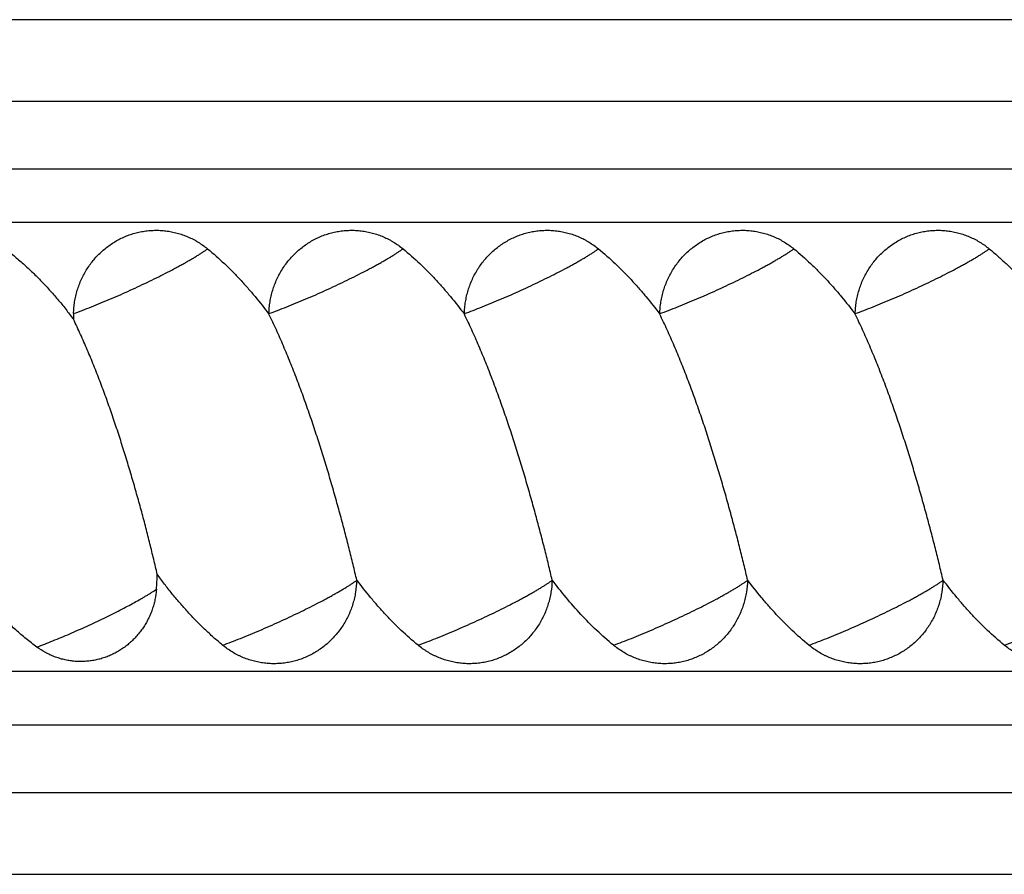
# Model space of a CAD drawing. Units: inches. Extents: x 3.77 to 7.56, y 3.88 to 5.34.
# Drawn here: x 5.03 to 5.59, y 4.68 to 5.17 of the extents above; entities that cross this region are included whole.
import ezdxf

# ---------------------------------------------------------------- set-up
doc = ezdxf.new("R2010")
doc.units = ezdxf.units.IN
doc.header["$LTSCALE"] = 0.6431102362
doc.header["$MEASUREMENT"] = 0
doc.layers.get('0').update_dxf_attribs({"linetype": 'CONTINUOUS'})

msp = doc.modelspace()

# ---------------------------------------------------------------- linework, layer by layer
at = {"color": 6, "linetype": 'Continuous'}
for p, q in [((5.8333614661, 5.1696173649), (4.547170495400001, 5.1696173649)), ((4.1507791796, 5.0546202243), (7.5271755675, 5.0546169872)), ((7.527170380599999, 4.7996174012), (3.8071695131, 4.7996212518)), ((3.8675735003, 4.6846173649), (5.8333614661, 4.6846173649))]:
    msp.add_line(p, q, dxfattribs=at)
at = {"color": 9, "linetype": 'Continuous'}
for p, q in [((5.8494550192, 5.1231961417), (4.1506989638, 5.1231961523)), ((4.1484937937, 5.0850263631), (7.5373864775, 5.0850297807)), ((7.537386871, 4.7692045055), (4.1484925031, 4.7692069257)), ((4.1506988737, 4.7310384675), (5.849455016, 4.7310385899))]:
    msp.add_line(p, q, dxfattribs=at)
at = {"color": 6, "linetype": 'Continuous'}
for centre, radius, start, end in [((5.2455725235, 4.9978839315), 0.1823215943, 178.4555307072, 179.4645381086), ((4.9491031276, 4.8591494538), 0.1617752983, 355.4792186753, 358.4937685737)]:
    msp.add_arc(centre, radius, start, end, dxfattribs=at)
for points, start_tangent, end_tangent in [([(5.0633171654, 5.002798010799999), (5.0635203756, 5.0061553129), (5.063947019, 5.0094938875), (5.0645950259, 5.0127948112), (5.0654616997, 5.0160400621), (5.066542337, 5.0192145049), (5.0678318313, 5.0223035814), (5.069324351600001, 5.0252928417), (5.0710122439, 5.0281681077), (5.072887548, 5.030915265), (5.0749413727, 5.0335210504), (5.0771635964, 5.035973325500001), (5.079543828899999, 5.0382602131), (5.082070486, 5.0403710308), (5.0847314842, 5.0422956147), (5.0875141848, 5.0440248264), (5.0904053741, 5.0455505893), (5.0933914341, 5.046865589599999), (5.0964581244, 5.047963688899999), (5.0995909343, 5.0488393673), (5.1027746859, 5.0494887047), (5.1059940598, 5.049908248), (5.1092336234, 5.0500961545), (5.1124778774, 5.0500515585), (5.1157113643, 5.049774538), (5.1189186941, 5.0492666341), (5.1220845242, 5.0485299654), (5.1251936789, 5.0475684503), (5.1282311094, 5.0463865519), (5.1311827008, 5.0449897739), (5.1326220765, 5.044212726), (5.1340349057, 5.0433842986), (5.1367735592, 5.0415780862), (5.1393835722, 5.0395817071)], (0.02701221638247956, 0.9996351035083284), (0.7725896199212305, -0.6349057246473437)), ([(5.1742111212, 5.0027979775), (5.1744142996, 5.0061551952), (5.1748408875, 5.0094935794), (5.1754888709, 5.0127942796), (5.1763555213, 5.0160394298), (5.1774361222, 5.0192139025), (5.1787256102, 5.0223030435), (5.1802181184, 5.0252923451), (5.181905989, 5.0281676267), (5.1837812923, 5.030914778600001), (5.1858351069, 5.033520580199999), (5.1880573237, 5.0359728749), (5.1904375572, 5.038259775899999), (5.1929642074, 5.0403706118), (5.1956252054, 5.0422952038), (5.198407904100001, 5.044024433), (5.2012990965, 5.0455502089), (5.2042851586, 5.0468652275), (5.2073518543, 5.0479633405), (5.2104846701, 5.0488390356), (5.2136684257, 5.0494883918), (5.2168878055, 5.0499079466), (5.2201273762, 5.0500958726), (5.2233716376, 5.0500512903), (5.2266051327, 5.0497742871), (5.2298124709, 5.0492663982), (5.2329783095, 5.0485297437), (5.2360874722, 5.0475682455), (5.2391249099, 5.0463863607), (5.242076512900001, 5.0449895949), (5.2435158955, 5.0442125512), (5.2449287317, 5.0433841269), (5.2476673955, 5.0415779241), (5.2502774131, 5.0395815582)], (0.02701191235411582, 0.9996351117237597), (0.7725919537741007, -0.6349028846709691)), ([(5.2851054745, 5.0027980888), (5.285308567, 5.0061545312), (5.285734941, 5.009492005199999), (5.2863826119, 5.0127916728), (5.287248785, 5.016035846499999), (5.288328792, 5.0192095031), (5.289617684, 5.0222979982), (5.2911094987, 5.0252868567), (5.2927966586, 5.0281618737), (5.2946713817, 5.0309089209), (5.2967247069, 5.0335148951), (5.2989465964, 5.0359676294), (5.3013268078, 5.0382551696), (5.3038538819, 5.0403668791), (5.3065158154, 5.0422927095), (5.3093002685, 5.044023025), (5.312193482300001, 5.045549929), (5.3151813212, 5.046865986499999), (5.3182495216, 5.0479642556), (5.3213832422, 5.048840012799999), (5.3245674795, 5.049489158), (5.3277870996, 5.0499082859), (5.3310266047, 5.0500959255), (5.3342704422, 5.0500510067), (5.3375032179, 5.0497737851), (5.3407096835, 5.0492657411), (5.3438746453, 5.0485291199), (5.3469830183, 5.0475677526), (5.3500199069, 5.046385933), (5.3529713006, 5.0449892246), (5.3544106458, 5.0442121508), (5.3558234405, 5.0433836817), (5.3585618845, 5.0415775928), (5.3611714792, 5.0395815718)], (0.02701412780887961, 0.9996350518557889), (0.7725925793851036, -0.6349021233852288)), ([(5.3959994266, 5.0027980542), (5.396202609099999, 5.0061552656), (5.3966291998, 5.0094936426), (5.3972771849, 5.0127943352), (5.398143835499999, 5.016039478), (5.3992244354, 5.0192139437), (5.4005139215, 5.022303078), (5.4020064264, 5.0252923734), (5.4036942926, 5.028167648999999), (5.405569590700001, 5.0309147952), (5.4076233989, 5.0335205919), (5.4098456086, 5.0359728822), (5.4122258345, 5.0382597795), (5.414752476399999, 5.0403706125), (5.4174134657, 5.0422952021), (5.420196155499999, 5.0440244299), (5.423087339099999, 5.0455502048), (5.4260733921, 5.0468652231), (5.429140079, 5.0479633362), (5.4322728863, 5.0488390319), (5.4354566335, 5.0494883891), (5.4386760051, 5.049907945), (5.4419155677, 5.0500958723), (5.4451598213, 5.0500512914), (5.4483933089, 5.0497742898), (5.451600639800001, 5.0492664026), (5.4547664715, 5.0485297499), (5.4578756275, 5.0475682538), (5.4609130588, 5.0463863713), (5.4638646559, 5.0449896081), (5.465304035599999, 5.0442125658), (5.466716869, 5.043384143), (5.4694555275, 5.0415779436), (5.4720655402, 5.0395815817)], (0.02701338619638515, 0.9996350718968423), (0.7725919961082871, -0.6349028331559188)), ([(5.5068934894, 5.0027980598), (5.5070966724, 5.0061552705), (5.5075232637, 5.0094936467), (5.5081712495, 5.0127943383), (5.509037901, 5.01603948), (5.510118501699999, 5.019213944700001), (5.5114079887, 5.0223030779), (5.5129004944, 5.0252923722), (5.5145883614, 5.0281676465), (5.516463660299999, 5.0309147914), (5.5185174691, 5.0335205867), (5.520739679299999, 5.0359728758), (5.5231199056, 5.0382597717), (5.5256465476, 5.0403706036), (5.528307537000001, 5.0422951921), (5.5310902267, 5.044024418999999), (5.5339814099, 5.0455501931), (5.5369674624, 5.0468652109), (5.5400341487, 5.0479633237), (5.543166955299999, 5.0488390194), (5.5463507016, 5.0494883768), (5.5495700722, 5.0499079331), (5.5528096337, 5.0500958613), (5.5560538861, 5.0500512815), (5.5592873726, 5.0497742812), (5.5624947024, 5.0492663957), (5.565660533099999, 5.048529744800001), (5.568769688200001, 5.047568250799999), (5.5718071188, 5.0463863705), (5.5747587153, 5.0449896096), (5.576198094800001, 5.0442125685), (5.577610927999999, 5.0433841469), (5.5803495862, 5.041577949700001), (5.5829595988, 5.0395815899)], (0.02701352481631808, 0.9996350681508718), (0.7725923112378197, -0.6349024496851495)), ([(5.0230216657, 5.0406630014), (5.028702868, 5.0362787286), (5.031470063, 5.0339853164), (5.0341892825, 5.031630214100001), (5.0368612476, 5.0292177921), (5.039486624599999, 5.026751958), (5.0420658869, 5.0242350063), (5.044599466, 5.0216688805), (5.0495313008, 5.0163968804), (5.0542851792, 5.0109511373), (5.0588613545, 5.0053442695), (5.0632588911, 4.9995878064)], (0.8063085535793418, -0.5914951533400671), (0.594451869834403, -0.8041311923127853)), ([(5.1393835722, 5.0395817071), (5.1489053743, 5.0311673711), (5.1534584938, 5.0267128055), (5.1578756797, 5.0221124409), (5.1621584849, 5.0173791559), (5.1663071819, 5.0125209709), (5.1742022849, 5.0024579768)], (0.7725896200499914, -0.63490572449066), (0.5958368657832629, -0.8031054908127437)), ([(5.2502774131, 5.0395815582), (5.2597993646, 5.0311671402), (5.2643525521, 5.0267125252), (5.2687698018, 5.0221121067), (5.2730526665, 5.0173787636), (5.2772014188, 5.0125205166), (5.28509662, 5.002457388)], (0.7725919546159159, -0.6349028836465924), (0.5958361289547957, -0.8031060374770969)), ([(5.3611714792, 5.0395815718), (5.3706933994, 5.0311671958), (5.3752465722, 5.0267126018), (5.379663807899999, 5.0221122041), (5.383946659299999, 5.017378882), (5.3880953991, 5.0125206563), (5.3959905778, 5.0024575711)], (0.772592578616297, -0.6349021243207654), (0.5958367270143529, -0.8031055937676087)), ([(5.4720655402, 5.0395815817), (5.4815874599, 5.0311671929), (5.4861406327, 5.0267125933), (5.4905578685, 5.0221121907), (5.4948407201, 5.017378863999999), (5.4989894602, 5.0125206341), (5.5068846396, 5.0024575413)], (0.7725919959681901, -0.6349028333263984), (0.5958365042717607, -0.8031057590238087)), ([(5.5829595988, 5.0395815899), (5.587790384600001, 5.0354616372), (5.5924812605, 5.0311672034), (5.5970342835, 5.0267127131), (5.6014515094, 5.0221125863), (5.6057344603, 5.0173793919), (5.609883316499999, 5.0125210427), (5.6177786344, 5.0024576486)], (0.7725923110935058, -0.6349024498607605), (0.5958368087025216, -0.8031055331618595)), ([(5.2240515428, 4.8514851935), (5.2219547636, 4.8603701528), (5.2208442415, 4.8649083913), (5.219696627099999, 4.8694983074), (5.2172983313, 4.8788123727), (5.214772899100001, 4.888275453399999), (5.2121246045, 4.8978520064), (5.2093542022, 4.9075100913), (5.2064606338, 4.9172216626), (5.2034410793, 4.9269598487), (5.2002917107, 4.9366984662), (5.1970080557, 4.9464113656), (5.1935851379, 4.9560717403), (5.1900174556, 4.9656513734), (5.1863001626, 4.9751188507), (5.184384008399999, 4.9797997605), (5.1824283095, 4.9844390259), (5.180431985199999, 4.989031575799999), (5.178394434499999, 4.9935716374), (5.1763171696, 4.998050344), (5.1742022849, 5.0024579768)], (-0.2238692015200665, 0.9746191977437999), (-0.4387304936088246, 0.8986186922036272)), ([(5.3349455871, 4.8514851913), (5.332848819, 4.8603701155), (5.3317383027, 4.864908335), (5.3305906939, 4.8694982314), (5.3281924094, 4.878812255400001), (5.3256669896, 4.8882752943), (5.3230187085, 4.8978518051), (5.3202483206, 4.9075098478), (5.317354767799999, 4.917221377), (5.3143352301, 4.926959521600001), (5.3111858795, 4.9366980985), (5.3079022438, 4.9464109585), (5.3044793468, 4.9560712954), (5.3009116864, 4.965650892699999), (5.2971944173, 4.9751183369), (5.2952782761, 4.9797992312), (5.2933225903, 4.9844384821), (5.291326278500001, 4.9890310188), (5.2892887391, 4.993571068600001), (5.287211487, 4.9980497648), (5.28509662, 5.002457388)], (-0.2238689022035674, 0.9746192664964968), (-0.4387277227163369, 0.8986200450246684)), ([(5.4458396379, 4.8514851938), (5.4437428647, 4.8603701266), (5.4426323459, 4.8649083513), (5.4414847352, 4.8694982536), (5.4390864474, 4.8788122908), (5.4365610237, 4.8882753428), (5.4339127384, 4.8978518667), (5.431142346000001, 4.9075099226), (5.4282487884, 4.917221465), (5.4252292454, 4.9269596226), (5.4220798891, 4.9366982122), (5.4187962475, 4.9464110845), (5.415373344, 4.9560714334), (5.411805676699999, 4.9656510419), (5.4080884001, 4.975118496399999), (5.4061722549, 4.9797993956), (5.404216565, 4.984438651100001), (5.402220249299999, 4.9890311919), (5.4001827064, 4.9935712455), (5.3981054503, 4.9980499449), (5.3959905778, 5.0024575711)], (-0.2238692501204914, 0.9746191865803222), (-0.4387285845346496, 0.8986196242639167)), ([(5.5567336846, 4.851485193399999), (5.5546369122, 4.8603701248), (5.553526393899999, 4.8649083487), (5.5523787834, 4.86949825), (5.5499804961, 4.878812285), (5.547455073099999, 4.8882753349), (5.5448067885, 4.8978518567), (5.5420363969, 4.9075099105), (5.53914284, 4.9172214507), (5.5361232978, 4.9269596062), (5.5329739425, 4.9366981937), (5.5296903018, 4.946411063999999), (5.526267399400001, 4.9560714109), (5.522699733300001, 4.9656510176), (5.5189824579, 4.9751184705), (5.517066313300001, 4.9797993689), (5.5151106241, 4.9844386236), (5.513114309, 4.9890311637), (5.5110767667, 4.9935712167), (5.5089995112, 4.9980499156), (5.5068846396, 5.0024575413)], (-0.2238691902972277, 0.9746192003216761), (-0.438728444260735, 0.898619692749138)), ([(5.110822528, 4.8548970817), (5.1088149798, 4.8634449049), (5.1077552699, 4.8678059911), (5.1066620781, 4.8722148073), (5.104380317, 4.881155441600001), (5.1019769522, 4.8902304031), (5.0994551679, 4.899407416), (5.0968152962, 4.9086580509), (5.0940558298, 4.9179563039), (5.0911741241, 4.9272774142), (5.088166763299999, 4.9365973104), (5.0850298508, 4.9458919413), (5.0817592244, 4.955136638), (5.078350561000001, 4.9643055347), (5.0747996383, 4.9733704394), (5.0711026777, 4.9822991985), (5.0691981895, 4.9867013813), (5.0672558114, 4.9910554094), (5.0632588911, 4.9995878064)], (-0.2231829594505655, 0.9747765726621086), (-0.4361520929972806, 0.8998729642422266)), ([(5.04249182, 4.8135716187), (5.0364121534, 4.8182796132), (5.0334563382, 4.8207490651), (5.0305553954, 4.8232885025), (5.0277084699, 4.8258926874), (5.024914781700001, 4.8285569613), (5.0221738068, 4.8312786554), (5.0194850764, 4.8340555273), (5.014262473500001, 4.8397658358), (5.0117276899, 4.842694811), (5.0092436883, 4.8456703563), (5.0044287441, 4.8517544531), (4.9998190947, 4.8580047419)], (-0.8062962372525169, 0.5915119422230061), (-0.5800320015913061, 0.8145936883686142)), ([(5.1479179519, 4.8146530315), (5.1427277646, 4.8190926888), (5.1377001218, 4.8237323393), (5.135246342799999, 4.8261207252), (5.1328321188, 4.8285515095), (5.128121308, 4.833534132400001), (5.1235658108, 4.8386696308), (5.1191639785, 4.8439478919), (5.1149158899, 4.8493598708), (5.110822528, 4.8548970817)], (-0.7725919351727752, 0.6349029073062953), (-0.5829490041028145, 0.8125087437163594)), ([(5.2239843813, 4.851436673899999), (5.2233559097, 4.8447470654), (5.2227091798, 4.841451548), (5.2218447096, 4.8382107669), (5.220766446, 4.8350396006), (5.219479705199999, 4.8319530757), (5.2179905427, 4.8289661908), (5.2163061202, 4.8260930793), (5.2144342979, 4.8233473411), (5.212383981399999, 4.8207418921), (5.2101647131, 4.8182892241), (5.2077870537, 4.8160010138), (5.2052624421, 4.8138882344), (5.2026026906, 4.8119613683), (5.1998207732, 4.810229321), (5.1969299145, 4.8087006536), (5.1939438003, 4.8073829267), (5.1908769087, 4.8062819838), (5.1877438024, 4.8054034744), (5.184559365, 4.8047518135), (5.181338946399999, 4.804329625), (5.1780979337, 4.8041393809), (5.1748518224, 4.8041823286), (5.1716163094, 4.8044574393), (5.1684071128, 4.8049634358), (5.1652395889, 4.8056984778), (5.1621279981, 4.8066590201), (5.1590863944, 4.8078411967), (5.157596234200001, 4.8085141739), (5.1561289655, 4.8092407011), (5.1532710856, 4.810849333399999), (5.1505287481, 4.812656860400001), (5.1479179519, 4.8146530315)], (-0.02701339237841744, -0.9996350717297836), (-0.7725919352080164, 0.6349029072634116)), ([(5.2588123958, 4.8146531758), (5.249290526499999, 4.8230675492), (5.2447373839, 4.8275221157), (5.2403201455, 4.832122445), (5.2360372632, 4.836855726700001), (5.2318884872, 4.8417139719), (5.2239932568, 4.8517771159)], (-0.7725930177942615, 0.6349015898984313), (-0.59583799286736, 0.8031046546097189)), ([(5.3348783997, 4.8514366531), (5.3342499287, 4.8447470776), (5.3336032014, 4.8414515767), (5.3327387351, 4.8382108118), (5.3316604769, 4.8350396615), (5.3303737429, 4.8319531521), (5.3288845885, 4.828966282300001), (5.3272001753, 4.8260931855), (5.3253283636, 4.8233474613), (5.3232780588, 4.8207420258), (5.3210588032, 4.8182893706), (5.318681157699999, 4.8160011724), (5.3161565608, 4.8138884044), (5.313496825, 4.8119615488), (5.3107149242, 4.8102295112), (5.3078240828, 4.8087008524), (5.3048379866, 4.8073831332), (5.3017711136, 4.8062821967), (5.2986380263, 4.8054036926), (5.2954536084, 4.8047520355), (5.2922332094, 4.8043298495), (5.2889922164, 4.8041396063), (5.2857461248, 4.8041825533), (5.282510631, 4.8044576616), (5.2793014532, 4.804963654100001), (5.2761339475, 4.8056986902), (5.2730223741, 4.8066592251), (5.269980786600001, 4.8078413925), (5.2684906341, 4.8085143645), (5.2670233728, 4.8092408861), (5.2641655066, 4.8108495061), (5.2614231814, 4.8126570195), (5.2588123958, 4.8146531758)], (-0.02701388752482417, -0.9996350583491938), (-0.772593018297193, 0.6349015892864289)), ([(5.369706384500001, 4.8146531545), (5.3601834104, 4.8230715959), (5.3512150451, 4.832121423899999), (5.3427848978, 4.841711466700001), (5.3348872787, 4.8517772257)], (-0.7725917230959005, 0.6349031653754039), (-0.5958360287313764, 0.8031061118343096)), ([(5.4457724804, 4.851436677200001), (5.445144011900001, 4.8447470896), (5.444497285, 4.8414515825), (5.443632818999999, 4.8382108113), (5.4425545604, 4.8350396547), (5.4412678256, 4.8319531391), (5.43977867, 4.828966263), (5.438094255299999, 4.82609316), (5.4362224414, 4.8233474298), (5.434172134, 4.8207419883), (5.4319528755, 4.8182893274), (5.4295752265, 4.8160011237), (5.427050625800001, 4.8138883505), (5.4243908857, 4.8119614901), (5.421608980299999, 4.8102294482), (5.4187181339, 4.8087007856), (5.4157320324, 4.8073830632), (5.412665154, 4.8062821241), (5.4095320611, 4.8054036182), (5.4063476375, 4.8047519601), (5.403127232899999, 4.804329774), (5.3998862344, 4.8041395315), (5.3966401374, 4.8041824802), (5.3934046387, 4.8044575912), (5.3901954563, 4.8049635872), (5.3870279466, 4.8056986278), (5.383916369600001, 4.8066591679), (5.380874779299999, 4.8078413412), (5.3793846257, 4.8085143165), (5.3779173634, 4.8092408416), (5.3750594959, 4.8108494689), (5.37231717, 4.81265699), (5.369706384500001, 4.8146531545)], (-0.02701336313091886, -0.9996350725201458), (-0.7725917225932323, 0.6349031659870835)), ([(5.480600417200001, 4.8146531492), (5.471078565499999, 4.8230675264), (5.4665254321, 4.8275220943), (5.462108203300001, 4.832122424700001), (5.4578253308, 4.8368557073), (5.4536765648, 4.8417139533), (5.445781355499999, 4.8517770982)], (-0.7725922889154127, 0.6349024768485657), (-0.5958368877617592, 0.8031054745065438)), ([(5.556666522, 4.8514366731), (5.5560380527, 4.844747087), (5.5553913254, 4.8414515807), (5.5545268589, 4.838210810400001), (5.5534485999, 4.8350396548), (5.5521618647, 4.8319531403), (5.5506727087, 4.8289662653), (5.5489882936, 4.8260931636), (5.547116479400001, 4.8233474346), (5.545066171799999, 4.8207419945), (5.542846913200001, 4.8182893349), (5.5404692641, 4.8160011326), (5.5379446635, 4.8138883607), (5.5352849236, 4.8119615015), (5.5325030184, 4.8102294606), (5.5296121724, 4.808700798999999), (5.5266260714, 4.8073830773), (5.523559193400001, 4.8062821387), (5.520426101, 4.805403633), (5.5172416778, 4.8047519749), (5.5140212735, 4.8043297884), (5.5107802752, 4.8041395453), (5.5075341784, 4.804182493), (5.504298679600001, 4.804457602699999), (5.501089497000001, 4.8049635972), (5.4979219867, 4.8056986359), (5.494810409099999, 4.806659174), (5.4917688178, 4.8078413452), (5.4902786636, 4.8085143194), (5.4888114007, 4.8092408433), (5.4859535318, 4.8108494683), (5.483211204400001, 4.8126569871), (5.480600417200001, 4.8146531492)], (-0.02701346208675056, -0.9996350698460352), (-0.7725922890139268, 0.6349024767286869)), ([(5.5914944298, 4.8146531366), (5.5819725874, 4.8230675252), (5.577419458400001, 4.8275220981), (5.5730022336, 4.8321224329), (5.568719364700001, 4.8368557196), (5.564570602000001, 4.841713969100001), (5.556675397699999, 4.85177712)], (-0.7725915093713518, 0.6349034254493329), (-0.5958364756651321, 0.8031057802475055)), ([(5.6675605374, 4.8514366501), (5.6673575553, 4.8480793398), (5.666931379099999, 4.8447427894), (5.6662839388, 4.841445476100001), (5.6654185122, 4.8382030148), (5.6643390675, 4.8350302281), (5.663050918200001, 4.8319422261), (5.661560082799999, 4.828953998999999), (5.659873820900001, 4.8260797277), (5.6580000599, 4.8233331652), (5.6559478603, 4.8207273506), (5.653726918999999, 4.8182748205), (5.6513479498, 4.8159872217), (5.648822246799999, 4.8138755641), (5.6461619438, 4.8119498672), (5.643379687, 4.8102193781), (5.641946973600001, 4.8094299164), (5.640488771499999, 4.8086923113), (5.637502940599999, 4.8073759777), (5.6344364287, 4.8062766605), (5.6313038218, 4.8053996389), (5.6281200717, 4.8047491168), (5.624900345299999, 4.8043283136), (5.6216600887, 4.804139121), (5.6184147789, 4.8041827535), (5.615179918200001, 4.8044587389), (5.611971005700001, 4.8049661364), (5.6088034522, 4.8057022914), (5.6056926143, 4.8066635158), (5.6026534338, 4.8078455464), (5.5996998402, 4.8092427477), (5.5982594441, 4.8100202116), (5.5968456574, 4.8108491214), (5.594105459700001, 4.8126561217), (5.5914944298, 4.8146531366)], (-0.02701388305445543, -0.9996350584699999), (-0.7725915090331401, 0.6349034258608908)), ([(5.1103751123, 4.8463982156), (5.109536106, 4.8405835702), (5.1088416252, 4.837725814800001), (5.1079679417, 4.8349212185), (5.1069183157, 4.8321845648), (5.1056976534, 4.8295277713), (5.1043117699, 4.8269611731), (5.1027664898, 4.8244950883), (5.1010679571, 4.8221397538), (5.0992239213, 4.819904997), (5.0972426354, 4.8178005168), (5.096203102900001, 4.8168001614), (5.0951323782, 4.8158359785), (5.092902227, 4.8140199852), (5.0905621998, 4.8123598894), (5.08812237, 4.8108629686), (5.0855931455, 4.809535880199999), (5.0829856825, 4.8083838923), (5.0803112408, 4.8074120766), (5.077581284, 4.8066247709), (5.0748076437, 4.8060249823), (5.0720022065, 4.8056154811), (5.0691770462, 4.805397883199999), (5.0663443602, 4.8053730389), (5.0635163223, 4.8055412028), (5.060705054, 4.8059014443), (5.0579226575, 4.806452434800001), (5.0551811678, 4.8071915329), (5.0524925527, 4.8081156194), (5.049868147, 4.8092208133), (5.0473188284, 4.8105026587), (5.04249182, 4.8135716187)], (-0.07943212584513835, -0.9968402767664047), (-0.8062962372396841, 0.5915119422404987))]:
    msp.add_spline(points, degree=3, dxfattribs=dict(at, start_tangent=start_tangent, end_tangent=end_tangent))
at = {"color": 9, "linetype": 'Continuous'}
for points, start_tangent, end_tangent in [([(5.0633171654, 5.002798010799999), (5.0682567953, 5.004639513), (5.0734468523, 5.0066613876), (5.0788227761, 5.0088388592), (5.0843228118, 5.0111472528), (5.0898895539, 5.0135620503), (5.095465835400001, 5.0160585912), (5.1009929134, 5.0186104104), (5.1064110287, 5.0211898782), (5.1116612713, 5.0237693453), (5.116688197699999, 5.0263211626), (5.1214372939, 5.0288177004), (5.1236914711, 5.030036866000001), (5.1258578459, 5.0312324934), (5.1279308785, 5.0324015197), (5.129905029100001, 5.0335408816), (5.1317747631, 5.0346475158), (5.1335348443, 5.035718346499999), (5.1351804994, 5.0367502781), (5.1367069947, 5.0377402135), (5.1381095968, 5.0386850556), (5.1393835722, 5.0395817071)], (0.9397813785676455, 0.3417761848015387), (0.8109917845652438, 0.5850575402194907)), ([(5.1742111212, 5.0027979775), (5.1791484634, 5.0046386003), (5.1843394186, 5.0066608082), (5.189716571, 5.008838745899999), (5.1952167434, 5.0111471831), (5.2007831073, 5.0135618258), (5.2063591655, 5.0160582759), (5.2118862952, 5.0186101068), (5.2173045393, 5.0211896186), (5.2225548471, 5.0237691068), (5.227581790199999, 5.0263209247), (5.2323308912, 5.0288174603), (5.2345850843, 5.0300366306), (5.2367514837, 5.0312322666), (5.2388245459, 5.0324013039), (5.240798727400001, 5.0335406781), (5.2426684898, 5.0346473245), (5.2444285976, 5.0357181663), (5.2460742776, 5.036750107900001), (5.2476007962, 5.0377400519), (5.2490034193, 5.0386849011), (5.2502774131, 5.0395815582)], (0.9397869155340027, 0.3417609594308357), (0.8109941979745898, 0.5850541947986971)), ([(5.2851054745, 5.0027980888), (5.290042811499999, 5.004638715), (5.295233762900001, 5.0066609263), (5.300610907699999, 5.0088388652), (5.3061110663, 5.0111473006), (5.3116774119, 5.013561939200001), (5.3172534493, 5.0160583835), (5.322780556600001, 5.0186102072), (5.3281987769, 5.0211897106), (5.3334490598, 5.0237691894), (5.3384759777, 5.0263209972), (5.3432250541, 5.028817522200001), (5.3454792352, 5.0300366872), (5.347645623, 5.0312323179), (5.3497186739, 5.0324013499), (5.351692844700001, 5.033540718899999), (5.3535625969, 5.0346473603), (5.355322695, 5.0357181973), (5.3569683661, 5.0367501341), (5.3584948763, 5.0377400737), (5.359897492, 5.0386849186), (5.3611714792, 5.0395815718)], (0.939786566706734, 0.3417619186474258), (0.810993978412818, 0.5850544991521299)), ([(5.3959994266, 5.0027980542), (5.4009367677, 5.004638680299999), (5.406127723099999, 5.0066608917), (5.4115048732, 5.008838831499999), (5.417005039, 5.0111472688), (5.4225713932, 5.0135619101), (5.4281474398, 5.0160583576), (5.4336745566, 5.018610185), (5.4390927865, 5.0211896924), (5.444343078999999, 5.0237691753), (5.449370006100001, 5.0263209874), (5.4541190909, 5.0288175166), (5.456373275900001, 5.030036683600001), (5.4585396673, 5.0312323163), (5.4606127216, 5.0324013502), (5.462586895399999, 5.0335407209), (5.4644566503, 5.034647364), (5.4662167507, 5.0357182025), (5.4678624237, 5.0367501408), (5.4693889356, 5.0377400816), (5.470791552300001, 5.0386849276), (5.4720655402, 5.0395815817)], (0.9397866750062179, 0.341761620842302), (0.8109938179750127, 0.5850547215486016)), ([(5.5068934894, 5.0027980598), (5.511830831599999, 5.0046386866), (5.5170217883, 5.0066608988), (5.5223989395, 5.0088388394), (5.5278991062, 5.0111472773), (5.533465461, 5.0135619192), (5.5390415081, 5.0160583672), (5.544568625, 5.0186101949), (5.549986855, 5.0211897027), (5.555237147100001, 5.0237691857), (5.5602640736, 5.0263209979), (5.5650131576, 5.0288175271), (5.5672673421, 5.030036694), (5.569433732899999, 5.0312323265), (5.5715067866, 5.0324013603), (5.5734809597, 5.0335407309), (5.5753507138, 5.0346473737), (5.5771108133, 5.035718212), (5.5787564855, 5.03675015), (5.5802829963, 5.0377400905), (5.5816856121, 5.0386849362), (5.5829595988, 5.0395815899)], (0.9397866572451048, 0.3417616696823559), (0.8109936846261996, 0.5850549063946224)), ([(5.1479179519, 4.8146530315), (5.1528663227, 4.8164978644), (5.1580658744, 4.8185236497), (5.163451707, 4.8207054799), (5.1689617752, 4.8230185554), (5.174538404, 4.8254382418), (5.1801241412, 4.8279397533), (5.1856598791, 4.8304964445), (5.1910854681, 4.833080499599999), (5.1963417155, 4.8356641189), (5.2013731628, 4.8382196337), (5.2061253117, 4.840719424800001), (5.2083803944, 4.8419400041), (5.210547071600001, 4.8431368005), (5.2126196361, 4.8443066626), (5.2145923808, 4.8454464388), (5.2164596119, 4.8465529806), (5.218216231, 4.847623269), (5.2198579563, 4.8486544628), (5.2213805651, 4.8496437337), (5.2227798349, 4.8505882534), (5.2240515428, 4.8514851935)], (0.9397816093346031, 0.3417755502613721), (0.8104137800168962, 0.5858579223316227)), ([(5.2588123958, 4.8146531758), (5.2637607622, 4.816498014), (5.2689603026, 4.8185238012), (5.274346118, 4.8207056299), (5.2798561637, 4.823018701100001), (5.2854327657, 4.825438380400001), (5.2910184725, 4.8279398824), (5.2965541776, 4.8304965623), (5.3019797322, 4.8330806045), (5.307235944599999, 4.8356642097), (5.312267357300001, 4.838219709800001), (5.3170194732, 4.840719486), (5.319274540199999, 4.8419400579), (5.3214412024, 4.843136847099999), (5.3235137525, 4.844306702), (5.325486483500001, 4.8454464712), (5.3273537016, 4.8465530061), (5.3291103088, 4.8476232879), (5.3307520232, 4.8486544755), (5.3322746227, 4.8496437407), (5.3336738848, 4.8505882553), (5.3349455871, 4.8514851913)], (0.939781143133341, 0.3417768321741407), (0.8104138973981468, 0.5858577599588024)), ([(5.369706384500001, 4.8146531545), (5.374654752000001, 4.8164979921), (5.3798542945, 4.8185237792), (5.385240112999999, 4.8207056084), (5.3907501625, 4.823018680400001), (5.3963267689, 4.825438361000001), (5.401912480599999, 4.827939864599999), (5.407448191, 4.8304965464), (5.4128737511, 4.8330805908), (5.418129969, 4.8356641983), (5.423161387, 4.8382197007), (5.4279135078, 4.840719479200001), (5.430168577000001, 4.8419400522), (5.4323352413, 4.8431368424), (5.4344077935, 4.8443066984), (5.4363805266, 4.8454464688), (5.438247746900001, 4.846553004900001), (5.4400043561, 4.8476232879), (5.4416460725, 4.8486544766), (5.443168673300001, 4.8496437427), (5.444567936, 4.8505882579), (5.4458396379, 4.8514851938)], (0.9397812121564524, 0.3417766423817595), (0.8104137613942672, 0.5858579480921938)), ([(5.480600417200001, 4.8146531492), (5.485548784600001, 4.8164979865), (5.4907483275, 4.8185237735), (5.496134146499999, 4.820705602699999), (5.501644196699999, 4.8230186748), (5.507220804, 4.8254383556), (5.5128065168, 4.8279398596), (5.518342228200001, 4.830496541700001), (5.523767789500001, 4.833080586499999), (5.5290240086, 4.8356641944), (5.534055427899999, 4.8382196974), (5.5388075499, 4.840719476399999), (5.5410626197, 4.841940049700001), (5.543229284600001, 4.8431368402), (5.5453018373, 4.844306696499999), (5.547274570800001, 4.845446466999999), (5.549141791599999, 4.8465530034), (5.5508984012, 4.8476232866), (5.5525401179, 4.8486544754), (5.554062719, 4.8496437417), (5.555461982100001, 4.8505882571), (5.5567336846, 4.851485193399999)], (0.9397812292138293, 0.3417765954791874), (0.8104137850404646, 0.5858579153825506)), ([(5.5914944298, 4.8146531366), (5.5964427972, 4.8164979733), (5.6016423405, 4.818523759800001), (5.6070281604, 4.8207055889), (5.6125382119, 4.8230186611), (5.618114821, 4.8254383423), (5.6237005359, 4.8279398468), (5.6292362498, 4.8304965296), (5.6346618136, 4.833080575299999), (5.6399180353, 4.835664184200001), (5.6449494573, 4.8382196882), (5.649701582200001, 4.8407194684), (5.6519566536, 4.8419400423), (5.6541233199, 4.8431368335), (5.6561958739, 4.8443066903), (5.6581686086, 4.8454464614), (5.6600358302, 4.8465529981), (5.661792440399999, 4.847623281600001), (5.6634341577, 4.8486544708), (5.6649567598, 4.8496437375), (5.6663560241, 4.8505882537), (5.6676277285, 4.851485191)], (0.9397812699098969, 0.3417764835774125), (0.8104139139458213, 0.5858577370684925)), ([(5.04249182, 4.8135716187), (5.0469428892, 4.8152705172), (5.051580129, 4.8171098389), (5.0563528752, 4.819069586), (5.061211062, 4.8211298148), (5.0661090447, 4.823270980299999), (5.0710031597, 4.8254737167), (5.0758497211, 4.8277185806), (5.0806045661, 4.8299849582), (5.085223164499999, 4.8322513344), (5.089661063299999, 4.8344961943), (5.093877169, 4.836698923999999), (5.0978347527, 4.8388400803), (5.1014973826, 4.8409002972), (5.1032069435, 4.8418939673), (5.1048298693, 4.8428600302), (5.1063621545, 4.8437959862), (5.1077997938, 4.844699335500001), (5.1091387815, 4.8455675786), (5.1103751123, 4.8463982156)], (0.936746369004992, 0.350008914394996), (0.8249422419326686, 0.5652170357261911))]:
    msp.add_spline(points, degree=3, dxfattribs=dict(at, start_tangent=start_tangent, end_tangent=end_tangent))

doc.saveas('drawing.dxf')
